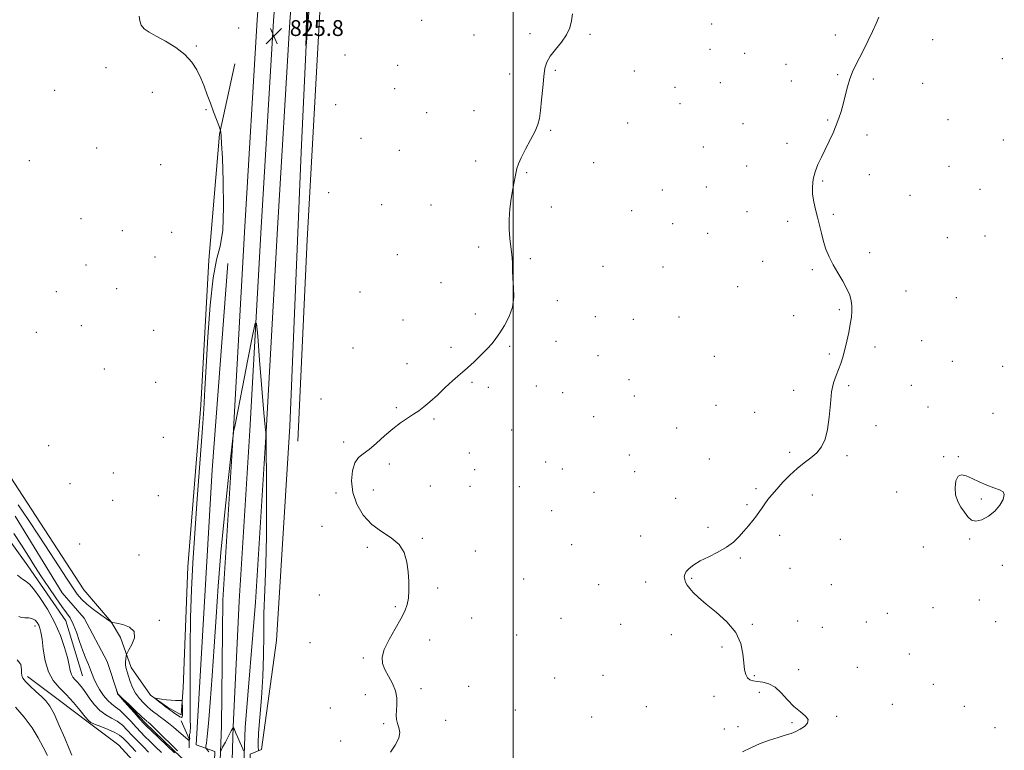
# Model space of a CAD drawing. Extents: x 2109800 to 2112700, y 287300 to 290200.
# Drawn here: x 2110751 to 2111248, y 288534 to 288902 of the extents above; entities that cross this region are included whole.
import ezdxf

# ---------------------------------------------------------------- set-up
doc = ezdxf.new("R2010")
doc.units = 0
doc.header["$MEASUREMENT"] = 0
doc.linetypes.add('rvrstm', pattern=[117.1, 50, -3.9, 0.5, -3.9, 0.5, -3.9, 0.5, -3.9, 50])
for name, color, linetype, lineweight in [('BREAKLINE DTM HARD', 7, 'Continuous', 0), ('CONTOUR INDEX', 41, 'Continuous', 13), ('CONTOUR INTERMEDIATE', 44, 'Continuous', 0), ('CONTOUR INTERMEDIATE DEPRESSION', 44, 'Continuous', 0), ('GRID LINE', 7, 'Continuous', 0), ('SPOT ELEVATION', 7, 'Continuous', 0), ('SPOT ELEVATION DTM', 2, 'Continuous', 13), ('STREAM - RIVER SINGLE LINE', 142, 'rvrstm', 0)]:
    doc.layers.add(name, color=color, linetype=linetype, lineweight=lineweight)
doc.styles.add('Style-WORKING', font='WORKING.shx')

# ---------------------------------------------------------------- blocks, each defined once
blk = doc.blocks.new('SPOT')
at = {"layer": 'SPOT ELEVATION'}
for p, q in [((-3.90999999968335, -3.909999999974389), (3.820000000298023, 3.809999999997672)), ((-1.649999999906868, 3.770000000018626), (1.720000000204891, -3.929999999993015))]:
    blk.add_line(p, q, dxfattribs=at)

msp = doc.modelspace()

# ---------------------------------------------------------------- linework, layer by layer
at = {"layer": 'BREAKLINE DTM HARD', "extrusion": (-0.005392569816723202, 0.0002799785163163803, 0.9999854207951246), "elevation": -10477.27108862041, "flags": 128}
msp.add_lwpolyline([(2110900.58677886, 288947.2647394626), (2110881.256844216, 288942.3847216683), (2110877.306470243, 288927.4747386869), (2110869.946577257, 288794.1747327994), (2110865.106647631, 288692.4947294772)], dxfattribs=at)
at = {"layer": 'BREAKLINE DTM HARD', "extrusion": (0.1021663187178467, -0.004512890608096165, 0.994757094540171), "elevation": 215176.1493689143, "flags": 128}
msp.add_lwpolyline([(381649.0288244096, -2084972.643953187), (381712.846890622, -2084975.284128353), (381748.6665042512, -2084981.542321339)], dxfattribs=at)
at = {"layer": 'BREAKLINE DTM HARD', "extrusion": (0.110560559600341, -0.006332083054698591, 0.9938492176306465), "elevation": 232368.1133585059, "flags": 128}
msp.add_lwpolyline([(409003.1540809268, -2077938.644199367), (408898.5901162743, -2077936.65759519), (408759.5526443468, -2077936.65759519)], dxfattribs=at)
at = {"layer": 'BREAKLINE DTM HARD', "extrusion": (-0.5977739732226118, -0.7986854047992971, 0.06904998984964011), "elevation": -1492174.232113192, "flags": 128}
msp.add_lwpolyline([(1516988.851897324, 104113.2128889042), (1516969.067968762, 104114.3957120653), (1516949.809972317, 104114.5861666421)], dxfattribs=at)
at = {"layer": 'BREAKLINE DTM HARD', "extrusion": (-0.2875129361684868, -0.2642662197426125, 0.920597456350345), "elevation": -682383.4161404435, "flags": 128}
msp.add_lwpolyline([(1215991.509624093, 1610773.935179072), (1216000.860387971, 1610770.426972281), (1216004.272395004, 1610767.123624281)], dxfattribs=at)
at = {"layer": 'BREAKLINE DTM HARD'}
for points in [[(2110852.07, 288524.06, 828.14), (2110852.86, 288545.66, 827.8000000000001), (2110853.55, 288609.26, 826.6700000000001), (2110858.96, 288695.43, 825.99), (2110864.66, 288797.97, 825.65), (2110870.92, 288902.3, 825.6), (2110878.86, 289006.54, 823.6700000000001), (2110884.83, 289127.66, 822.48), (2110889.88, 289235.78, 821.69), (2110894.79, 289379.69, 821.3000000000001), (2110900.77, 289571.12, 820.6700000000001), (2110905.79, 289716.12, 820.45), (2110910.76, 289864.47, 821.24), (2110914.578, 290000, 822.1410000000001)], [(2110858.03, 288522.92, 828.35), (2110858.85, 288545.37, 828), (2110861.79, 288608.81, 826.87), (2110867.2, 288694.94, 826.19), (2110872.9, 288797.49, 825.85), (2110879.15, 288901.74, 825.8000000000001), (2110887.09, 289006.02, 823.87), (2110893.07, 289127.26, 822.6800000000001), (2110898.12, 289235.45, 821.89), (2110903.04, 289379.42, 821.5), (2110909.02, 289570.85, 820.87), (2110914.04, 289715.84, 820.65), (2110919.01, 289864.22, 821.44), (2110922.834, 290000, 822.3430000000001)], [(2110863.99, 288521.77, 828.1700000000001), (2110864.84, 288545.1, 827.8000000000001), (2110870.03, 288608.36, 826.6700000000001), (2110875.44, 288694.45, 825.99), (2110881.14, 288797.01, 825.65), (2110887.38, 288901.18, 825.6), (2110895.32, 289005.5, 823.6700000000001), (2110901.31, 289126.86, 822.48), (2110906.36, 289235.12, 821.69), (2110911.29, 289379.15, 821.3000000000001), (2110917.27, 289570.58, 820.6700000000001), (2110922.29, 289715.56, 820.45), (2110927.26, 289863.97, 821.24), (2110931.09, 290000, 822.144)], [(2110873.37, 288513.57, 825.12), (2110866.87, 288518.36, 828.09), (2110867.42, 288531.58, 827.98), (2110873.04, 288533.94, 825.34), (2110880.64, 288588.97, 824.83), (2110887.39, 288697.19, 824.72), (2110893.09, 288835.4, 824.32), (2110898.14, 288943.6, 823.64)], [(2110782.77, 288571.15, 827.03), (2110774.34, 288598.79, 827.03), (2110755.24, 288626.64, 827.07), (2110731.5, 288659.37, 827.41), (2110703.79, 288702.68, 828.02), (2110692.9, 288717.35, 828.7), (2110685.83, 288730.93, 828.7), (2110684.48, 288743.47, 828.59), (2110677.84, 288754.4, 828.44), (2110660.6, 288761.35, 828.59), (2110643.86, 288784.67, 829.2), (2110629.43, 288806.89, 829.4300000000001), (2110613.11, 288827.56, 829.2), (2110593.09, 288842.08, 829.47), (2110564.39, 288851.89, 829.66), (2110544.06, 288861.84, 829.9200000000001), (2110522.94, 288874.06, 830.4200000000001), (2110503.77, 288882.88, 830.38), (2110481.17, 288891.65, 830.3000000000001)], [(2110714.92, 288721.59, 827.44), (2110748.03, 288668.91, 827.61), (2110783.43, 288614.57, 827.44), (2110797.28, 288598.38, 826.02), (2110801.93, 288590.53, 825.1700000000001), (2110807.27, 288575.33, 826.65), (2110817.12, 288561.34, 827.95), (2110825.71, 288555.25, 828.1700000000001), (2110832.56, 288551.4, 828.4), (2110833.48, 288565, 827.66), (2110835.89, 288626.17, 826.48), (2110842.5, 288707.79, 826.36), (2110846.42, 288780.87, 826.3100000000001)], [(2110786.22, 288547.26, 830.1), (2110801.11, 288536.18, 831.85), (2110813.21, 288522.79, 831.4), (2110821.32, 288511.59, 829.9300000000001), (2110827.77, 288497.55, 829.3100000000001)], [(2110840.95, 288452.45, 827.99), (2110841, 288519.84, 826.02), (2110848.95, 288518.45, 828.23), (2110849.46, 288532.99, 827.41), (2110840.17, 288536.24, 824.5500000000001)]]:
    msp.add_polyline3d(points, dxfattribs=at)
at = {"layer": 'CONTOUR INDEX', "elevation": 830, "flags": 128}
msp.add_lwpolyline([(2110809.72, 288532.979), (2110807.273, 288535.512), (2110805.042, 288537.821), (2110803.266, 288539.637), (2110801.488, 288541.118), (2110799.076, 288542.528), (2110795.66, 288544.049), (2110791.924, 288545.523), (2110788.817, 288546.713), (2110786.967, 288547.534), (2110785.737, 288548.531), (2110784.172, 288550.406), (2110781.56, 288553.614), (2110778.162, 288557.628), (2110774.484, 288561.675), (2110770.982, 288565.235), (2110767.924, 288568.811), (2110765.526, 288573.155), (2110763.926, 288578.702), (2110762.943, 288584.606), (2110762.313, 288589.698), (2110761.803, 288593.116), (2110761.296, 288595.217), (2110760.705, 288596.664), (2110759.94, 288597.981), (2110758.898, 288599.134), (2110757.476, 288599.952), (2110755.644, 288600.332), (2110753.681, 288600.455), (2110751.941, 288600.572), (2110750.594, 288600.995)], dxfattribs=at)
at = {"layer": 'CONTOUR INTERMEDIATE', "flags": 128}
for points, elevation in [([(2110750.302, 288657.511), (2110755.335, 288650.026), (2110760.919, 288641.592), (2110766.313, 288633.336), (2110770.912, 288626.197), (2110774.66, 288620.352), (2110777.642, 288615.786), (2110780.018, 288612.398), (2110782.267, 288609.732), (2110784.942, 288607.244), (2110788.369, 288604.557), (2110791.952, 288601.964), (2110794.862, 288599.928), (2110796.494, 288598.777), (2110797.125, 288598.314), (2110797.255, 288598.21), (2110797.3, 288598.188), (2110797.339, 288598.185), (2110797.367, 288598.19), (2110797.477, 288598.175), (2110798.138, 288598.046), (2110799.92, 288597.692), (2110803.06, 288596.976), (2110806.478, 288595.661), (2110808.768, 288593.483), (2110808.944, 288590.365), (2110807.711, 288586.983), (2110806.2, 288584.2), (2110805.298, 288582.619), (2110804.933, 288581.795), (2110804.792, 288581.021), (2110804.634, 288579.756), (2110804.503, 288578.123), (2110804.512, 288576.411), (2110804.755, 288574.809), (2110805.236, 288573.109), (2110805.939, 288571.005), (2110806.859, 288568.302), (2110808.048, 288565.268), (2110809.568, 288562.281), (2110811.434, 288559.654), (2110813.472, 288557.424), (2110815.456, 288555.563), (2110817.22, 288554.025), (2110818.824, 288552.714), (2110820.385, 288551.518), (2110822.025, 288550.315), (2110823.881, 288548.944), (2110826.095, 288547.234), (2110828.704, 288545.113), (2110831.342, 288542.903), (2110833.539, 288541.021), (2110834.947, 288539.787), (2110835.709, 288539.104), (2110836.089, 288538.778), (2110836.312, 288538.635), (2110836.447, 288538.596), (2110836.519, 288538.604), (2110836.558, 288538.615), (2110836.589, 288538.632), (2110836.638, 288538.67), (2110836.721, 288538.757), (2110836.802, 288538.971), (2110836.835, 288539.407), (2110836.793, 288540.103), (2110836.733, 288540.887), (2110836.732, 288541.533), (2110836.841, 288541.922), (2110837.002, 288542.359), (2110837.132, 288543.254), (2110837.17, 288545.189), (2110837.137, 288549.425), (2110837.077, 288557.392), (2110837.039, 288569.874), (2110837.09, 288585.07), (2110837.3, 288600.532), (2110837.733, 288614.518), (2110838.419, 288628.102), (2110839.383, 288643.065), (2110840.607, 288660.444), (2110841.905, 288678.309), (2110843.052, 288693.986), (2110843.89, 288705.77), (2110844.542, 288715.83), (2110845.196, 288727.302), (2110846.025, 288742.23), (2110847.133, 288758.269), (2110848.603, 288771.982), (2110850.427, 288781.087), (2110852.222, 288787.926), (2110853.509, 288795.995), (2110853.95, 288807.678), (2110853.772, 288820.889), (2110853.338, 288832.43), (2110852.952, 288839.859), (2110852.669, 288843.783), (2110852.485, 288845.564), (2110852.357, 288846.468), (2110852.1, 288847.355), (2110851.493, 288848.985), (2110850.39, 288851.904), (2110848.928, 288855.795), (2110847.321, 288860.126), (2110845.729, 288864.456), (2110844.12, 288868.703), (2110842.412, 288872.876), (2110840.469, 288876.973), (2110837.945, 288880.949), (2110834.442, 288884.751), (2110829.775, 288888.304), (2110824.63, 288891.463), (2110819.906, 288894.063), (2110816.323, 288896.037), (2110813.876, 288897.718), (2110812.382, 288899.533), (2110811.643, 288901.758), (2110811.407, 288904.04)], 826), ([(2110938.169, 288532.531), (2110940.599, 288536.051), (2110942.365, 288539.577), (2110942.815, 288542.538), (2110942.35, 288544.98), (2110941.633, 288547.103), (2110941.203, 288549.112), (2110941.095, 288551.226), (2110941.223, 288553.669), (2110941.444, 288556.604), (2110941.411, 288559.944), (2110940.723, 288563.544), (2110939.147, 288567.248), (2110937.124, 288570.875), (2110935.259, 288574.235), (2110934.1, 288577.27), (2110933.947, 288580.447), (2110935.042, 288584.367), (2110937.444, 288589.379), (2110940.494, 288594.835), (2110943.353, 288599.84), (2110945.358, 288603.763), (2110946.56, 288607.034), (2110947.186, 288610.352), (2110947.434, 288614.267), (2110947.374, 288618.737), (2110947.046, 288623.577), (2110946.4, 288628.562), (2110945.044, 288633.332), (2110942.495, 288637.489), (2110938.487, 288640.83), (2110933.617, 288643.93), (2110928.697, 288647.557), (2110924.443, 288652.274), (2110921.187, 288657.815), (2110919.164, 288663.71), (2110918.515, 288669.481), (2110918.99, 288674.63), (2110920.243, 288678.652), (2110922.008, 288681.283), (2110924.331, 288683.227), (2110927.336, 288685.427), (2110931.064, 288688.564), (2110935.213, 288692.253), (2110939.397, 288695.847), (2110943.287, 288698.831), (2110946.774, 288701.227), (2110949.807, 288703.191), (2110952.422, 288704.929), (2110955.008, 288706.845), (2110958.038, 288709.39), (2110961.799, 288712.82), (2110965.816, 288716.588), (2110969.422, 288719.947), (2110972.172, 288722.395), (2110974.502, 288724.389), (2110977.065, 288726.629), (2110980.304, 288729.606), (2110983.816, 288732.974), (2110986.987, 288736.179), (2110989.389, 288738.851), (2110991.343, 288741.365), (2110993.355, 288744.281), (2110995.747, 288748.019), (2110998.093, 288752.438), (2110999.781, 288757.258), (2111000.39, 288762.211), (2111000.255, 288767.095), (2110999.904, 288771.721), (2110999.738, 288775.96), (2110999.658, 288779.928), (2110999.443, 288783.798), (2110998.952, 288787.742), (2110998.379, 288791.923), (2110998, 288796.498), (2110998.026, 288801.551), (2110998.418, 288806.853), (2110999.072, 288812.095), (2110999.879, 288816.984), (2111000.709, 288821.272), (2111001.424, 288824.726), (2111001.984, 288827.294), (2111002.723, 288829.655), (2111004.072, 288832.672), (2111006.278, 288836.902), (2111008.851, 288841.69), (2111011.117, 288846.076), (2111012.572, 288849.441), (2111013.39, 288852.54), (2111013.913, 288856.468), (2111014.423, 288861.931), (2111014.958, 288868.077), (2111015.5, 288873.666), (2111016.093, 288877.797), (2111017.053, 288880.932), (2111018.76, 288883.875), (2111021.405, 288887.249), (2111024.41, 288890.953), (2111027.006, 288894.703), (2111028.625, 288898.285), (2111029.504, 288901.755), (2111030.083, 288905.236)], 823.9999999999999), ([(2111115.767, 288532.704), (2111120.019, 288534.794), (2111124.744, 288536.882), (2111129.412, 288538.621), (2111133.713, 288540.006), (2111137.393, 288541.118), (2111140.297, 288542.057), (2111142.67, 288542.993), (2111144.857, 288544.117), (2111147.027, 288545.564), (2111148.646, 288547.246), (2111149.004, 288549.021), (2111147.625, 288550.823), (2111144.973, 288552.893), (2111141.747, 288555.549), (2111138.517, 288558.927), (2111135.357, 288562.453), (2111132.212, 288565.371), (2111129.069, 288567.125), (2111126.074, 288567.961), (2111123.415, 288568.321), (2111121.241, 288568.618), (2111119.548, 288569.125), (2111118.294, 288570.087), (2111117.425, 288571.728), (2111116.845, 288574.219), (2111116.448, 288577.712), (2111116.019, 288582.261), (2111114.908, 288587.511), (2111112.358, 288593.003), (2111107.943, 288598.317), (2111102.569, 288603.17), (2111097.472, 288607.311), (2111093.628, 288610.573), (2111090.966, 288613.109), (2111089.155, 288615.152), (2111087.902, 288616.903), (2111087.081, 288618.44), (2111086.605, 288619.808), (2111086.429, 288621.066), (2111086.657, 288622.323), (2111087.435, 288623.703), (2111088.905, 288625.303), (2111091.209, 288627.115), (2111094.486, 288629.104), (2111098.734, 288631.243), (2111103.38, 288633.531), (2111107.708, 288635.977), (2111111.181, 288638.577), (2111113.967, 288641.287), (2111116.411, 288644.055), (2111118.776, 288646.816), (2111120.991, 288649.467), (2111122.901, 288651.893), (2111124.419, 288654.028), (2111125.719, 288655.992), (2111127.046, 288657.954), (2111128.622, 288660.078), (2111130.593, 288662.516), (2111133.085, 288665.416), (2111136.164, 288668.83), (2111139.652, 288672.43), (2111143.311, 288675.792), (2111146.913, 288678.622), (2111150.277, 288681.152), (2111153.232, 288683.746), (2111155.638, 288686.765), (2111157.476, 288690.566), (2111158.758, 288695.505), (2111159.547, 288701.703), (2111160.112, 288708.347), (2111160.777, 288714.393), (2111161.777, 288719.061), (2111162.999, 288722.647), (2111164.244, 288725.711), (2111165.358, 288728.755), (2111166.375, 288732.039), (2111167.376, 288735.764), (2111168.408, 288740.02), (2111169.385, 288744.453), (2111170.188, 288748.601), (2111170.721, 288752.116), (2111170.971, 288755.113), (2111170.951, 288757.824), (2111170.637, 288760.478), (2111169.875, 288763.308), (2111168.48, 288766.547), (2111166.37, 288770.337), (2111163.884, 288774.468), (2111161.469, 288778.641), (2111159.477, 288782.632), (2111157.9, 288786.513), (2111156.638, 288790.432), (2111155.589, 288794.491), (2111154.644, 288798.613), (2111153.69, 288802.678), (2111152.671, 288806.596), (2111151.755, 288810.407), (2111151.163, 288814.184), (2111151.077, 288817.98), (2111151.518, 288821.77), (2111152.466, 288825.51), (2111153.879, 288829.188), (2111155.633, 288832.909), (2111157.58, 288836.811), (2111159.573, 288840.961), (2111161.469, 288845.145), (2111163.123, 288849.081), (2111164.441, 288852.603), (2111165.525, 288856.008), (2111166.53, 288859.711), (2111167.585, 288863.97), (2111168.723, 288868.417), (2111169.954, 288872.529), (2111171.302, 288875.97), (2111172.85, 288879.161), (2111174.696, 288882.707), (2111176.876, 288887.024), (2111179.19, 288891.756), (2111181.376, 288896.354), (2111183.213, 288900.362), (2111184.65, 288903.686)], 822), ([(2110871.59, 288533.492), (2110871.503, 288533.947), (2110871.358, 288534.914), (2110871.316, 288537.301), (2110871.568, 288542.129), (2110872.222, 288550.026), (2110873.048, 288560.042), (2110873.733, 288570.831), (2110874.055, 288581.354), (2110874.172, 288591.791), (2110874.331, 288602.628), (2110874.707, 288614.323), (2110875.175, 288627.229), (2110875.539, 288641.668), (2110875.652, 288657.473), (2110875.586, 288672.505), (2110875.466, 288684.133), (2110875.39, 288690.51), (2110875.348, 288692.912), (2110875.305, 288693.399), (2110875.207, 288694.027), (2110874.924, 288696.842), (2110874.31, 288703.888), (2110873.296, 288716.165), (2110872.136, 288730.485), (2110871.159, 288742.619), (2110870.547, 288749.043), (2110869.87, 288749.084), (2110868.55, 288742.774), (2110866.235, 288730.836), (2110863.495, 288716.748), (2110861.126, 288704.672), (2110859.731, 288697.745), (2110859.134, 288694.982), (2110858.962, 288694.37), (2110858.861, 288693.828), (2110858.535, 288691.005), (2110857.706, 288683.478), (2110856.212, 288669.752), (2110854.363, 288652.026), (2110852.59, 288633.426), (2110851.214, 288616.417), (2110850.139, 288600.839), (2110849.159, 288585.871), (2110848.126, 288571.09), (2110847.114, 288557.648), (2110846.255, 288547.091), (2110845.646, 288540.499), (2110845.26, 288537.078), (2110845.039, 288535.567), (2110844.953, 288534.852), (2110845.091, 288534.393), (2110845.572, 288533.798), (2110846.441, 288532.747)], 826), ([(2111242.693, 288665.998), (2111239.147, 288667.38), (2111235.286, 288669.036), (2111231.627, 288670.701), (2111228.596, 288672.065), (2111226.245, 288672.641), (2111224.534, 288671.894), (2111223.439, 288669.515), (2111223.019, 288666.085), (2111223.347, 288662.406), (2111224.433, 288659.127), (2111226.011, 288656.275), (2111227.751, 288653.722), (2111229.431, 288651.436), (2111231.269, 288649.757), (2111233.594, 288649.121), (2111236.599, 288649.831), (2111239.927, 288651.667), (2111243.087, 288654.273), (2111245.633, 288657.274), (2111247.306, 288660.203), (2111247.896, 288662.57), (2111247.252, 288664.057), (2111245.466, 288665.023), (2111242.693, 288665.998)], 822), ([(2110822.628, 288532.445), (2110819.613, 288535.293), (2110816.712, 288538.082), (2110814.285, 288540.468), (2110812.1, 288542.701), (2110809.779, 288545.182), (2110807.065, 288548.149), (2110804.193, 288551.201), (2110801.518, 288553.776), (2110799.295, 288555.519), (2110797.361, 288556.908), (2110795.452, 288558.631), (2110793.393, 288561.169), (2110791.376, 288564.192), (2110789.685, 288567.162), (2110788.506, 288569.687), (2110787.637, 288571.933), (2110786.779, 288574.212), (2110785.693, 288576.812), (2110784.377, 288579.942), (2110782.891, 288583.791), (2110781.296, 288588.389), (2110779.663, 288593.135), (2110778.062, 288597.268), (2110776.501, 288600.315), (2110774.716, 288602.936), (2110772.381, 288606.079), (2110769.29, 288610.432), (2110765.736, 288615.644), (2110762.132, 288621.105), (2110758.774, 288626.361), (2110755.486, 288631.57), (2110751.97, 288637.045), (2110748.054, 288642.96)], 826), ([(2110816.064, 288532.652), (2110813.511, 288535.213), (2110810.666, 288538.116), (2110807.851, 288541.054), (2110805.296, 288543.76), (2110802.857, 288546.143), (2110800.297, 288548.152), (2110797.455, 288549.818), (2110794.466, 288551.49), (2110791.538, 288553.599), (2110788.85, 288556.412), (2110786.466, 288559.563), (2110784.421, 288562.521), (2110782.728, 288564.873), (2110781.309, 288566.665), (2110780.064, 288568.055), (2110778.92, 288569.218), (2110777.921, 288570.386), (2110777.138, 288571.805), (2110776.581, 288573.732), (2110776.014, 288576.464), (2110775.143, 288580.31), (2110773.705, 288585.45), (2110771.581, 288591.552), (2110768.685, 288598.159), (2110765.064, 288604.758), (2110761.299, 288610.629), (2110758.102, 288614.997), (2110755.944, 288617.405), (2110754.328, 288618.648), (2110752.516, 288619.839), (2110749.954, 288621.881)], 828), ([(2110777.424, 288531.105), (2110776.023, 288534.306), (2110773.753, 288539.704), (2110771.025, 288546.101), (2110768.395, 288551.877), (2110766.248, 288555.835), (2110764.281, 288558.473), (2110762.022, 288560.71), (2110759.187, 288563.244), (2110756.258, 288565.887), (2110753.904, 288568.228), (2110752.611, 288569.98), (2110752.134, 288571.35), (2110752.043, 288572.671), (2110751.975, 288574.167), (2110751.833, 288575.637), (2110751.585, 288576.775), (2110751.095, 288577.565), (2110749.804, 288579.154)], 832), ([(2110765.096, 288530.926), (2110762.89, 288535.147), (2110760.45, 288539.81), (2110757.32, 288544.9), (2110753.269, 288550.281), (2110748.966, 288555.347)], 834), ([(2110828.067, 288553.038), (2110829.386, 288552.138), (2110830.743, 288551.228), (2110831.886, 288550.494), (2110832.626, 288550.126), (2110833.017, 288550.335), (2110833.174, 288551.334), (2110833.202, 288553.192), (2110833.163, 288555.391), (2110833.106, 288557.264), (2110833.042, 288558.309), (2110832.824, 288558.684), (2110832.264, 288558.709), (2110831.209, 288558.666), (2110829.636, 288558.667), (2110827.555, 288558.785), (2110825.06, 288559.061), (2110822.576, 288559.409), (2110820.61, 288559.713), (2110819.566, 288559.853), (2110819.436, 288559.7), (2110820.108, 288559.123), (2110821.426, 288558.064), (2110823.061, 288556.759), (2110824.64, 288555.519), (2110825.892, 288554.57), (2110826.955, 288553.807), (2110828.067, 288553.038)], 828), ([(2110864.044, 288533.247), (2110863.599, 288534.252), (2110862.95, 288535.735), (2110862.114, 288537.666), (2110861.14, 288539.949), (2110860.185, 288542.203), (2110859.436, 288543.981), (2110858.984, 288544.882), (2110858.553, 288544.705), (2110857.774, 288543.301), (2110856.42, 288540.695), (2110854.826, 288537.629), (2110853.471, 288535.023), (2110852.709, 288533.523), (2110852.394, 288532.676)], 828)]:
    msp.add_lwpolyline(points, dxfattribs=dict(at, elevation=elevation))
at = {"layer": 'CONTOUR INTERMEDIATE DEPRESSION', "elevation": 824, "flags": 128}
for points in [[(2110899.011, 288930.59), (2110898.051, 288919.145), (2110897.006, 288906.051), (2110896.146, 288895.042), (2110895.672, 288889.208), (2110895.526, 288889.085), (2110895.583, 288894.566), (2110895.733, 288905.016), (2110895.935, 288917.678), (2110896.162, 288929.266), (2110896.435, 288937.228), (2110896.969, 288941.959), (2110898.028, 288944.593), (2110899.713, 288946.084), (2110901.48, 288946.688), (2110902.623, 288946.487), (2110902.651, 288945.595), (2110901.915, 288944.259), (2110900.981, 288942.76), (2110900.278, 288941.029), (2110899.701, 288937.583), (2110899.011, 288930.59)], [(2110829.209, 288532.264), (2110825.496, 288535.781), (2110821.128, 288539.928), (2110817.36, 288543.512), (2110815.059, 288545.723), (2110813.534, 288547.286), (2110811.706, 288549.309), (2110808.834, 288552.537), (2110805.529, 288556.259), (2110802.74, 288559.399), (2110801.177, 288561.155), (2110800.59, 288561.809), (2110800.49, 288561.917), (2110800.466, 288561.953), (2110800.425, 288562.061), (2110800.35, 288562.302), (2110800.234, 288562.706), (2110800.104, 288563.17), (2110799.996, 288563.561), (2110799.94, 288563.768), (2110799.947, 288563.77), (2110800.024, 288563.568), (2110800.167, 288563.185), (2110800.336, 288562.731), (2110800.483, 288562.337), (2110800.656, 288562.019), (2110801.297, 288561.338), (2110802.946, 288559.741), (2110805.885, 288556.927), (2110809.364, 288553.606), (2110812.375, 288550.743)], [(2110812.375, 288550.743), (2110814.158, 288549.062), (2110814.961, 288548.329), (2110815.279, 288548.071), (2110815.529, 288547.887), (2110815.812, 288547.678), (2110816.15, 288547.417), (2110816.643, 288546.998), (2110817.713, 288545.993), (2110819.86, 288543.892), (2110823.32, 288540.46), (2110827.268, 288536.542), (2110830.615, 288533.26)]]:
    msp.add_lwpolyline(points, dxfattribs=at)
at = {"layer": 'GRID LINE', "flags": 128}
msp.add_lwpolyline([(2111000, 290000), (2111000, 287500)], dxfattribs=at)
at = {"layer": 'SPOT ELEVATION DTM'}
for p in [(2110861.52, 288898.17, 825.4), (2110953.86, 288902.05, 824.8000000000001), (2111100.27, 288900.21, 823.1), (2110980.31, 288894.53, 824.6), (2111008.64, 288895.21, 824.2), (2111038.84, 288894.98, 823.9), (2111162.65, 288894.6, 822.3000000000001), (2110840.22, 288888.98, 825.9), (2111211.75, 288892.22, 821.4), (2110915.26, 288884.5, 825.2), (2111099.34, 288887.32, 823.1), (2111116.83, 288885.39, 822.8000000000001), (2110941.75, 288879.27, 824.9), (2111137.7, 288879.74, 822.5), (2111246.83, 288882.61, 820.9), (2110794.53, 288878.05, 826.5), (2110998.25, 288874.97, 824.3000000000001), (2111021.28, 288876.83, 823.9), (2111061.24, 288876.49, 823.6), (2111163.83, 288874.54, 822.1), (2111104.63, 288870.5, 822.9), (2111140.35, 288871.33, 822.4), (2111181.74, 288872.37, 821.8000000000001), (2111206.78, 288870.22, 821.5), (2110768.63, 288866.71, 827.1), (2110817.96, 288865.67, 826.5), (2110940.21, 288867.58, 824.9), (2111081.67, 288868.25, 823.3000000000001), (2110910.54, 288859.43, 825.3000000000001), (2111084.29, 288859.91, 823.2), (2110845.15, 288856.97, 826.1), (2110956.38, 288855.34, 824.8000000000001), (2110980.32, 288856.47, 824.5), (2111057.82, 288850.13, 823.5), (2111116.08, 288849.77, 822.6), (2111158.76, 288851.78, 822.1), (2111219.52, 288851.81, 821.2), (2111019.04, 288846.45, 823.9), (2111178.53, 288844.17, 821.7), (2110923.25, 288842.38, 824.9), (2111138.16, 288839.93, 822.3000000000001), (2111247.47, 288841.53, 820.9), (2110789.82, 288837.52, 826.8000000000001), (2110942.67, 288836.45, 824.8000000000001), (2111096.05, 288837.99, 822.9), (2110755.95, 288831.19, 826.9), (2110822.17, 288829.11, 826.8000000000001), (2110981.2, 288830.93, 824.4), (2111040.74, 288830.15, 823.6), (2111006.95, 288825.18, 823.9), (2111117.86, 288828.45, 822.5), (2111179.77, 288824.11, 821.6), (2111220.01, 288828.32, 821.2), (2111156.26, 288820.89, 821.9), (2110907, 288815.07, 824.9), (2111075.3, 288816.29, 823.1), (2111097.52, 288817.84, 822.7), (2111235.64, 288816.63, 821.1), (2110933.74, 288808.91, 824.8000000000001), (2110958.64, 288808.83, 824.6), (2111200.26, 288813.62, 821.4), (2111019.34, 288807.81, 823.7), (2111059.86, 288805.92, 823.3000000000001), (2111118.08, 288805.44, 822.4), (2111161.55, 288804.12, 821.9), (2110781.93, 288801.87, 827.3000000000001), (2111080.59, 288799.44, 823.1), (2111138.51, 288800.6, 822.2), (2110802.87, 288795.91, 827.6), (2110827.79, 288795.07, 826.9), (2111098.16, 288794.52, 822.7), (2111219.14, 288792.33, 821.3000000000001), (2111238.14, 288793.1, 821.1), (2110982.6, 288787.57, 824.2), (2111179.93, 288784.7, 821.8000000000001), (2110819.39, 288782.48, 826.4), (2110941.62, 288783.8, 824.7), (2111008.67, 288781.74, 823.9), (2111125.96, 288780.28, 822.4), (2110784.46, 288778.49, 827.1), (2111045.34, 288777.88, 823.5), (2111075.75, 288777.49, 823.1), (2111151.08, 288776.19, 822.1), (2110963.57, 288769.52, 824.5), (2110769.59, 288765.06, 827.2), (2110800.06, 288766.58, 826.6), (2110922.72, 288764.92, 824.8000000000001), (2111113.32, 288767.58, 822.5), (2111198.31, 288765.42, 821.6), (2111022.39, 288760.47, 823.8000000000001), (2111223.74, 288761.99, 821.4), (2111164.6, 288756.03, 822.1), (2110944.46, 288750.77, 824.5), (2110980.98, 288753.69, 824.2), (2111041.47, 288752.4, 823.6), (2111060.78, 288751.05, 823.4), (2111083.67, 288752.26, 822.9), (2111141.62, 288752.94, 822.3000000000001), (2110759.5, 288744.51, 826.6), (2110782.1, 288747.96, 827.1), (2110818.67, 288745.58, 826.3000000000001), (2111021.72, 288740.01, 823.8000000000001), (2111206.22, 288740.36, 821.6), (2110919.3, 288736.59, 824.7), (2110968.72, 288736.95, 824.2), (2110998.27, 288737.41, 823.9), (2111182.68, 288737.11, 821.8000000000001), (2111042.92, 288732.7, 823.5), (2111101.64, 288732.43, 822.7), (2111159.58, 288733.65, 822.1), (2111221.7, 288729.9, 821.5), (2110793.81, 288725.94, 826.5), (2110946.42, 288728.69, 824.3000000000001), (2111247, 288727.36, 821.2), (2110979.24, 288719.34, 823.9), (2111058.53, 288720.69, 823.3000000000001), (2110819.68, 288719.2, 826.1), (2110987.5, 288716.82, 823.8000000000001), (2111011.79, 288717.44, 823.7), (2111141.55, 288715.28, 822.2), (2111169.44, 288717.65, 821.9), (2111201.06, 288717.78, 821.6), (2110903.07, 288710.84, 824.7), (2111025.02, 288714.04, 823.6), (2111061.16, 288712.33, 823.3000000000001), (2110941.06, 288706.42, 824.1), (2111102.39, 288707.72, 822.6), (2111209.4, 288706.85, 821.6), (2110960.07, 288700.79, 823.9), (2111040.75, 288701.99, 823.4), (2111121.91, 288704.19, 822.4), (2111242.23, 288703.56, 821.4), (2110999.24, 288695.24, 823.5), (2111082.62, 288696.28, 822.9), (2111183.07, 288697.37, 821.8000000000001), (2110823.6, 288691.59, 826.1), (2110765.69, 288687.33, 826.2), (2110914.6, 288689.2, 824.2), (2110977.99, 288683.6, 823.5), (2111058.66, 288682.59, 823.1), (2111099.07, 288680.58, 822.5), (2111139.61, 288683.95, 822.1), (2111168.59, 288682.26, 821.9), (2111217.27, 288681.83, 821.9), (2111224.72, 288681.8, 821.8000000000001), (2110937.65, 288678.05, 823.8000000000001), (2110980.62, 288675.18, 823.5), (2111016.53, 288678.98, 823.2), (2111024.94, 288675.55, 823.1), (2110798.26, 288673.5, 826.4), (2111061.3, 288674.17, 823.1), (2110776.37, 288668.11, 826.1), (2110929.58, 288664.9, 823.6), (2110958.29, 288666.9, 823.7), (2110978.34, 288666.69, 823.5), (2111003.24, 288666.67, 823.2), (2111122.66, 288665.52, 822.1), (2110797.97, 288659.68, 826.5), (2110821.04, 288662.04, 826.5), (2110910.65, 288663.38, 824.2), (2111040.8, 288663.79, 822.9), (2111082, 288660.7, 822.6), (2111151.02, 288662.46, 821.8000000000001), (2111193.59, 288663.98, 821.6), (2111236.37, 288660.37, 822.2), (2111118.08, 288657.56, 822.1), (2111019.42, 288654.44, 822.7), (2110903.67, 288646.55, 824.5), (2111098.31, 288646.11, 822.2), (2110954.24, 288640.52, 823.9), (2111064.34, 288641.66, 822.6), (2111134.61, 288642.08, 821.8000000000001), (2111165.23, 288639.98, 821.2), (2111230.37, 288640.17, 821.9), (2110781.33, 288637.62, 826.5), (2110926.54, 288635.97, 824.2), (2111029.56, 288637.3, 822.3000000000001), (2111207.1, 288636.2, 821.5), (2110811.22, 288632.09, 826.3000000000001), (2110980.9, 288634.08, 823.4), (2111114.73, 288630.54, 821.9), (2111139.83, 288625.42, 821.6), (2111246.89, 288626.97, 821.7), (2111005.42, 288619.93, 823.1), (2111090.07, 288620.28, 821.9), (2110962.04, 288615.53, 823.8000000000001), (2111043.26, 288617.17, 822.7), (2111066.94, 288618.56, 822.5), (2111160.61, 288617.15, 821.3000000000001), (2110902.2, 288611.99, 824.7), (2110940.54, 288606.09, 824.1), (2111211.99, 288605.6, 821.3000000000001), (2111235.27, 288609.39, 821.4), (2110979.08, 288600.3, 823.4), (2111024.12, 288600.1, 823.1), (2111188.92, 288602.59, 820.9), (2110758.71, 288596.29, 830.5), (2110821.55, 288599.09, 826.7), (2111054.29, 288597.11, 822.8000000000001), (2111120.75, 288597.14, 821.9), (2111143.63, 288598.78, 821.6), (2111156.02, 288595.66, 821.4), (2111178.35, 288598.28, 821.1), (2111243.46, 288598.53, 821.3000000000001), (2111001.83, 288591.75, 823.3000000000001), (2111079.92, 288591.85, 822.5), (2110897.49, 288587.89, 824.8000000000001), (2110957.98, 288589.18, 823.7), (2111105.46, 288585.69, 822.2), (2111200, 288582.06, 821.1), (2110924.42, 288580.08, 824.1), (2111173.71, 288575.47, 821.3000000000001), (2111045.47, 288571.4, 822.9), (2111121.77, 288571.12, 821.9), (2111144.15, 288574.25, 821.7), (2110977.59, 288565.73, 823.5), (2111021.07, 288570.01, 823.1), (2111212.12, 288566.75, 820.8000000000001), (2110925.53, 288561.54, 824.3000000000001), (2110953.49, 288564.6, 823.8000000000001), (2111101.42, 288560.74, 822.4), (2111124.35, 288562.86, 822.2), (2111067.28, 288555.56, 822.8000000000001), (2111191.4, 288556.76, 821.3000000000001), (2111227.73, 288555.63, 820.9), (2110907.83, 288554.79, 824.8000000000001), (2111001.24, 288553.86, 823.2), (2111163.22, 288550.68, 821.9), (2110934.76, 288546.96, 824.1), (2110966.04, 288548.56, 823.6), (2111039.75, 288550.25, 822.9), (2111113.57, 288545.44, 822.2), (2111140.7, 288547.51, 822.1), (2111106.58, 288544.23, 822.6), (2111243.26, 288545.01, 820.7), (2110913.02, 288538.18, 824.3000000000001)]:
    msp.add_point(p, dxfattribs=at)
at = {"layer": 'STREAM - RIVER SINGLE LINE'}
msp.add_polyline3d([(2110748.72, 288651.68, 824.26), (2110772.55, 288613.01, 824.15), (2110783.51, 288600.17, 824.38), (2110795.19, 288578.28, 824.15), (2110800.54, 288561.95, 823.98), (2110814.36, 288547.45, 823.64), (2110832.76, 288529.64, 823.75), (2110848.35, 288524.78, 823.75)], dxfattribs=at)

# ---------------------------------------------------------------- block references
at = {"layer": 'SPOT ELEVATION'}
msp.add_blockref('SPOT', (2110879.337, 288894.11, 825.788), dxfattribs=at)

# ---------------------------------------------------------------- texts
at = {"layer": 'SPOT ELEVATION', "style": 'Style-WORKING'}
msp.add_text('825.8', height=8.000000000000002, dxfattribs=at).set_placement((2110887.337, 288894.11, 825.788))

doc.saveas('drawing.dxf')
